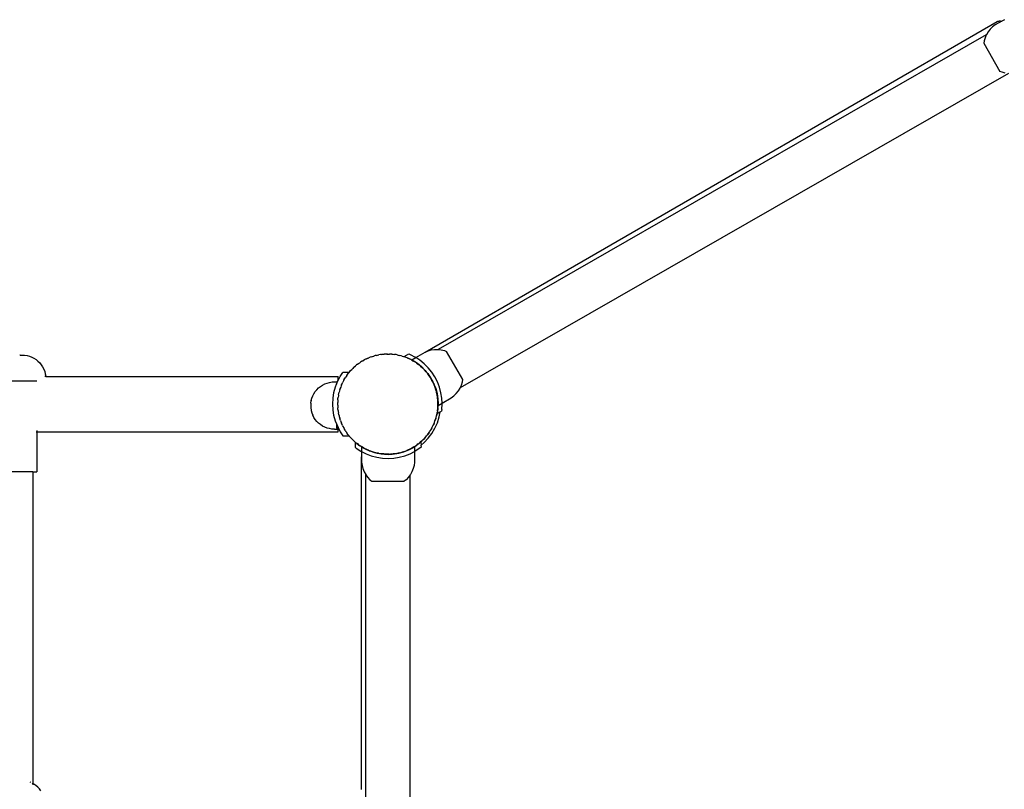
# Model space of a CAD drawing. Extents: x -3484 to 4658, y -2835 to 3604.
# Drawn here: x -1288 to -542, y 169 to 753 of the extents above; entities that cross this region are included whole.
import ezdxf

# ---------------------------------------------------------------- set-up
doc = ezdxf.new("R2010")
doc.units = 0
doc.layers.get('0').update_dxf_attribs({"linetype": 'CONTINUOUS'})

# ---------------------------------------------------------------- blocks, each defined once
blk = doc.blocks.new('zt-51')
for p, q in [((-981.16, 500.67), (-547.54, 751.27)), ((-551.06, 747.17), (-552.86, 745.42)), ((-549.06, 748.68), (-551.06, 747.17)), ((-544.09, 751.54), (-549.06, 748.68)), ((-547.54, 751.27), (-547, 751.54)), ((-547, 751.54), (-546.42, 751.71)), ((-546.42, 751.71), (-545.82, 751.8)), ((-545.82, 751.8), (-545.22, 751.8)), ((-545.22, 751.8), (-544.62, 751.71)), ((-544.62, 751.71), (-544.09, 751.54)), ((-542.04, 752.71), (-544.09, 751.54)), ((-555.81, 741.12), (-971.3, 502.65)), ((-556.75, 739.01), (-557.48, 736.6)), ((-555.81, 741.12), (-556.75, 739.01)), ((-555.73, 741.3), (-555.81, 741.12)), ((-554.42, 743.45), (-555.73, 741.3)), ((-552.86, 745.42), (-554.42, 743.45)), ((-557.48, 736.6), (-557.79, 734.84)), ((-557.79, 734.84), (-545.5, 713.44)), ((-539.09, 711.98), (-954.57, 473.51)), ((-543.83, 712.81), (-545.5, 713.44)), ((-541.38, 712.23), (-543.83, 712.81)), ((-988.25, 496.61), (-981.24, 500.63)), ((-981.24, 500.63), (-981.16, 500.67)), ((-981.16, 500.67), (-978.92, 501.6)), ((-978.92, 501.6), (-976.5, 502.27)), ((-976.5, 502.27), (-974.01, 502.63)), ((-974.01, 502.63), (-971.5, 502.67)), ((-971.5, 502.67), (-971.3, 502.65)), ((-971.3, 502.65), (-969, 502.4)), ((-969, 502.4), (-966.56, 501.82)), ((-966.56, 501.82), (-964.88, 501.19)), ((-952.6, 479.79), (-964.88, 501.19)), ((-1288.44, 498.3), (-1288.4, 498.3)), ((-1288.15, 498.3), (-1288.4, 498.3)), ((-1288.15, 498.3), (-1286.46, 498.3)), ((-1286.46, 498.3), (-1284.83, 498.3)), ((-1284.83, 498.3), (-1284.77, 498.3)), ((-1284.77, 498.3), (-1284.73, 498.3)), ((-1284.73, 498.3), (-1282.86, 498)), ((-1282.86, 498), (-1281.05, 497.52)), ((-1281.05, 497.52), (-1279.29, 496.84)), ((-1279.29, 496.84), (-1277.62, 495.99)), ((-1277.62, 495.99), (-1276.04, 494.97)), ((-1276.04, 494.97), (-1274.58, 493.78)), ((-1274.58, 493.78), (-1273.25, 492.45)), ((-1032.38, 491.46), (-1030.76, 492.61)), ((-1031.74, 491.98), (-1030.76, 492.61)), ((-1029.82, 493.29), (-1030.76, 492.61)), ((-1029.1, 493.69), (-1029.82, 493.29)), ((-1029.1, 493.69), (-1027.37, 494.67)), ((-1029.1, 493.69), (-1028.4, 494.15)), ((-1028.4, 494.15), (-1027.37, 494.67)), ((-1026.36, 495.24), (-1027.37, 494.67)), ((-1025.6, 495.58), (-1026.36, 495.24)), ((-1025.6, 495.58), (-1023.77, 496.37)), ((-1025.6, 495.58), (-1024.86, 495.95)), ((-1024.86, 495.95), (-1023.77, 496.37)), ((-1022.71, 496.83), (-1023.77, 496.37)), ((-1021.92, 497.08), (-1022.71, 496.83)), ((-1021.92, 497.08), (-1020.02, 497.68)), ((-1021.92, 497.08), (-1021.14, 497.38)), ((-1021.14, 497.38), (-1020.02, 497.68)), ((-1018.91, 498.03), (-1020.02, 497.68)), ((-1018.1, 498.19), (-1018.91, 498.03)), ((-1018.1, 498.19), (-1016.15, 498.59)), ((-1018.1, 498.19), (-1017.3, 498.41)), ((-1017.3, 498.41), (-1016.15, 498.59)), ((-1015.02, 498.82), (-1016.15, 498.59)), ((-1014.19, 498.9), (-1015.02, 498.82)), ((-1014.19, 498.9), (-1012.21, 499.09)), ((-1014.19, 498.9), (-1013.37, 499.03)), ((-1013.37, 499.03), (-1012.21, 499.09)), ((-1011.06, 499.2), (-1012.21, 499.09)), ((-1010.23, 499.19), (-1011.06, 499.2)), ((-1010.23, 499.19), (-1009.4, 499.24)), ((-1010.23, 499.19), (-1008.24, 499.18)), ((-1009.4, 499.24), (-1008.24, 499.18)), ((-1007.08, 499.17), (-1008.24, 499.18)), ((-1006.26, 499.07), (-1007.08, 499.17)), ((-1006.26, 499.07), (-1004.28, 498.85)), ((-1006.26, 499.07), (-1005.43, 499.03)), ((-1005.43, 499.03), (-1004.28, 498.85)), ((-1003.13, 498.72), (-1004.28, 498.85)), ((-1002.32, 498.54), (-1003.13, 498.72)), ((-1002.32, 498.54), (-1000.38, 498.11)), ((-1002.32, 498.54), (-1001.5, 498.41)), ((-1001.5, 498.41), (-1000.38, 498.11)), ((-999.25, 497.86), (-1000.38, 498.11)), ((-998.46, 497.59), (-999.25, 497.86)), ((-998.46, 497.59), (-996.57, 496.96)), ((-998.46, 497.59), (-997.66, 497.38)), ((-997.66, 497.38), (-996.57, 496.96)), ((-996.91, 497.36), (-996.96, 497.38)), ((-996.91, 497.36), (-993.62, 499.3)), ((-996.91, 497.36), (-993.76, 496.14)), ((-995.47, 496.59), (-996.57, 496.96)), ((-994.72, 496.25), (-995.47, 496.59)), ((-994.72, 496.25), (-992.91, 495.43)), ((-994.72, 496.25), (-993.94, 495.95)), ((-993.94, 495.95), (-992.91, 495.43)), ((-993.76, 496.14), (-991.29, 494.87)), ((-993.62, 499.3), (-992.54, 498.88)), ((-991.85, 494.94), (-992.91, 495.43)), ((-992.54, 498.88), (-988.72, 496.92)), ((-991.14, 494.52), (-991.85, 494.94)), ((-991.29, 494.87), (-988.25, 496.61)), ((-991.29, 494.87), (-990.22, 494.33)), ((-991.14, 494.52), (-989.43, 493.51)), ((-991.14, 494.52), (-990.4, 494.15)), ((-990.4, 494.15), (-989.43, 493.51)), ((-990.22, 494.33), (-986.89, 492.15)), ((-988.43, 492.93), (-989.43, 493.51)), ((-988.25, 496.61), (-988.72, 496.92)), ((-987.76, 492.43), (-988.43, 492.93)), ((-985.12, 494.57), (-988.25, 496.61)), ((-981.8, 491.86), (-985.12, 494.57)), ((-1273.25, 492.45), (-1272.07, 490.99)), ((-1272.07, 490.99), (-1271.05, 489.42)), ((-1271.05, 489.42), (-1270.2, 487.74)), ((-1270.2, 487.74), (-1269.52, 485.99)), ((-1269.52, 485.99), (-1269.04, 484.17)), ((-1045.51, 482.24), (-1043.56, 485.24)), ((-1038.84, 485.24), (-1043.56, 485.24)), ((-1038.84, 485.24), (-1039.41, 484.48)), ((-1038.72, 485.41), (-1038.84, 485.24)), ((-1038.16, 486.02), (-1038.72, 485.41)), ((-1038.16, 486.02), (-1036.82, 487.49)), ((-1038.16, 486.02), (-1037.64, 486.66)), ((-1037.64, 486.66), (-1036.82, 487.49)), ((-1036.03, 488.34), (-1036.82, 487.49)), ((-1035.41, 488.89), (-1036.03, 488.34)), ((-1035.41, 488.89), (-1033.92, 490.21)), ((-1035.41, 488.89), (-1034.83, 489.48)), ((-1034.83, 489.48), (-1033.92, 490.21)), ((-1033.06, 490.98), (-1033.92, 490.21)), ((-1032.38, 491.46), (-1033.06, 490.98)), ((-1032.38, 491.46), (-1031.74, 491.98)), ((-987.76, 492.43), (-986.16, 491.25)), ((-987.76, 492.43), (-987.06, 491.98)), ((-987.06, 491.98), (-986.16, 491.25)), ((-986.89, 492.15), (-983.81, 489.64)), ((-985.23, 490.56), (-986.16, 491.25)), ((-984.62, 490), (-985.23, 490.56)), ((-984.62, 490), (-983.15, 488.66)), ((-984.62, 490), (-983.97, 489.48)), ((-983.97, 489.48), (-983.15, 488.66)), ((-983.81, 489.64), (-981, 486.82)), ((-982.3, 487.87), (-983.15, 488.66)), ((-981.75, 487.25), (-982.3, 487.87)), ((-978.77, 488.82), (-981.8, 491.86)), ((-980.43, 485.76), (-981.75, 487.25)), ((-981.75, 487.25), (-981.16, 486.66)), ((-981.16, 486.66), (-980.43, 485.76)), ((-981, 486.82), (-979.16, 484.53)), ((-979.66, 484.89), (-980.43, 485.76)), ((-976.08, 485.48), (-978.77, 488.82)), ((-973.75, 481.87), (-976.08, 485.48)), ((-1275.35, 478.53), (-1302.14, 478.54)), ((-1268.74, 482.21), (-1269.42, 482.21)), ((-1269.04, 484.17), (-1268.74, 482.31)), ((-1268.74, 482.31), (-1268.74, 482.21)), ((-1268.74, 482.21), (-1268.72, 481.88)), ((-1268.74, 482.21), (-1047.14, 482.21)), ((-1055.37, 477.22), (-1053.56, 477.71)), ((-1053.56, 477.71), (-1051.7, 478)), ((-1051.7, 478), (-1049.83, 478.1)), ((-1049.83, 478.1), (-1048.01, 478.07)), ((-1048.08, 477.84), (-1048.15, 477.42)), ((-1048.01, 478.07), (-1048.08, 477.84)), ((-1047.94, 478.1), (-1048.01, 478.07)), ((-1047.87, 477.94), (-1047.94, 478.1)), ((-1047.8, 477.58), (-1047.87, 477.94)), ((-1047.8, 477.58), (-1047.51, 478.32)), ((-1047.51, 478.32), (-1047.14, 479.04)), ((-1047.14, 479.04), (-1045.51, 482.24)), ((-1047.14, 479.04), (-1047.14, 482.21)), ((-1044.41, 475.92), (-1043.59, 477.73)), ((-1044.11, 476.69), (-1043.59, 477.73)), ((-1043.11, 478.78), (-1043.59, 477.73)), ((-1042.69, 479.5), (-1043.11, 478.78)), ((-1042.69, 479.5), (-1041.68, 481.21)), ((-1042.69, 479.5), (-1042.31, 480.24)), ((-1042.31, 480.24), (-1041.68, 481.21)), ((-1041.09, 482.21), (-1041.68, 481.21)), ((-1040.59, 482.88), (-1041.09, 482.21)), ((-1040.59, 482.88), (-1039.41, 484.48)), ((-1040.59, 482.88), (-1040.14, 483.57)), ((-1040.14, 483.57), (-1039.41, 484.48)), ((-979.33, 484.43), (-979.66, 484.89)), ((-979.33, 484.43), (-979.16, 484.53)), ((-979.18, 484.22), (-979.33, 484.43)), ((-979.18, 484.22), (-978.66, 483.57)), ((-978.03, 482.6), (-979.18, 484.22)), ((-979.16, 484.53), (-978.51, 483.72)), ((-978.66, 483.57), (-978.03, 482.6)), ((-978.51, 483.72), (-978.08, 483.06)), ((-978.08, 483.06), (-977.72, 482.37)), ((-976.35, 480.38), (-978.08, 483.06)), ((-977.35, 481.65), (-978.03, 482.6)), ((-977.44, 481.88), (-977.35, 481.65)), ((-977.35, 481.65), (-977.14, 481.36)), ((-976.94, 480.93), (-977.14, 481.36)), ((-975.96, 479.2), (-976.94, 480.93)), ((-976.94, 480.93), (-976.83, 480.83)), ((-976.83, 480.83), (-976.52, 480.29)), ((-976.52, 480.29), (-976.49, 480.24)), ((-976.49, 480.24), (-976.2, 479.74)), ((-975.39, 478.48), (-976.35, 480.38)), ((-976.2, 479.74), (-975.96, 479.2)), ((-976.2, 479.74), (-975.39, 478.48)), ((-975.39, 478.19), (-975.96, 479.2)), ((-974.55, 476.83), (-975.39, 478.48)), ((-975.06, 477.43), (-975.39, 478.19)), ((-971.81, 478.05), (-973.75, 481.87)), ((-970.28, 474.04), (-971.81, 478.05)), ((-953.63, 475.62), (-952.9, 478.02)), ((-952.9, 478.02), (-952.6, 479.79)), ((-1065.42, 469.11), (-1064.4, 470.68)), ((-1064.4, 470.68), (-1063.22, 472.14)), ((-1063.22, 472.14), (-1061.89, 473.47)), ((-1061.89, 473.47), (-1060.44, 474.65)), ((-1060.44, 474.65), (-1058.86, 475.67)), ((-1058.86, 475.67), (-1057.19, 476.52)), ((-1057.13, 476.55), (-1057.19, 476.52)), ((-1057.13, 476.55), (-1055.37, 477.22)), ((-1050.22, 469.97), (-1049.08, 474.22)), ((-1049.08, 474.22), (-1048.25, 476.38)), ((-1048.25, 476.38), (-1047.8, 477.58)), ((-1048.22, 476.8), (-1048.25, 476.38)), ((-1048.15, 477.42), (-1048.22, 476.8)), ((-1046.7, 468.32), (-1046.27, 470.26)), ((-1046.57, 469.14), (-1046.27, 470.26)), ((-1046.02, 471.39), (-1046.27, 470.26)), ((-1045.75, 472.18), (-1046.02, 471.39)), ((-1045.12, 474.06), (-1045.75, 472.18)), ((-1045.75, 472.18), (-1045.54, 472.98)), ((-1045.54, 472.98), (-1045.12, 474.06)), ((-1044.76, 475.16), (-1045.12, 474.06)), ((-1044.41, 475.92), (-1044.76, 475.16)), ((-1044.41, 475.92), (-1044.11, 476.69)), ((-975.06, 477.43), (-974.69, 476.69)), ((-974.34, 475.78), (-975.06, 477.43)), ((-974.69, 476.69), (-974.34, 475.78)), ((-974.55, 476.83), (-974.19, 475.87)), ((-974.34, 475.78), (-974.19, 475.87)), ((-974.27, 475.61), (-974.34, 475.78)), ((-973.81, 474.55), (-974.27, 475.61)), ((-974.19, 475.87), (-973.14, 473.12)), ((-973.56, 473.75), (-973.81, 474.55)), ((-972.96, 471.86), (-973.56, 473.75)), ((-973.56, 473.75), (-973.26, 472.98)), ((-973.26, 472.98), (-972.96, 471.86)), ((-973.14, 473.12), (-972.12, 469.27)), ((-972.61, 470.75), (-972.96, 471.86)), ((-972.45, 469.94), (-972.61, 470.75)), ((-969.18, 469.89), (-970.28, 474.04)), ((-957.53, 469.21), (-955.96, 471.18)), ((-955.96, 471.18), (-954.66, 473.32)), ((-954.66, 473.32), (-954.57, 473.51)), ((-954.57, 473.51), (-953.63, 475.62)), ((-1067.72, 461.96), (-1067.44, 463.74)), ((-1067.43, 463.83), (-1067.44, 463.74)), ((-1067.43, 463.83), (-1066.95, 465.62)), ((-1066.93, 465.69), (-1066.95, 465.62)), ((-1066.93, 465.69), (-1066.26, 467.44)), ((-1066.26, 467.44), (-1065.42, 469.11)), ((-1051.14, 461.24), (-1050.91, 465.63)), ((-1050.91, 465.63), (-1050.22, 469.97)), ((-1047.33, 463.56), (-1047.34, 462.4)), ((-1047.24, 464.38), (-1047.33, 463.56)), ((-1047.24, 464.38), (-1047.01, 466.36)), ((-1047.24, 464.38), (-1047.19, 465.21)), ((-1047.19, 465.21), (-1047.01, 466.36)), ((-1046.88, 467.51), (-1047.01, 466.36)), ((-1046.7, 468.32), (-1046.88, 467.51)), ((-1046.7, 468.32), (-1046.57, 469.14)), ((-972.05, 467.99), (-972.45, 469.94)), ((-972.45, 469.94), (-972.23, 469.14)), ((-972.23, 469.14), (-972.05, 467.99)), ((-972.12, 469.27), (-971.51, 465.34)), ((-971.82, 466.85), (-972.05, 467.99)), ((-971.74, 466.03), (-971.82, 466.85)), ((-971.55, 464.05), (-971.74, 466.03)), ((-971.74, 466.03), (-971.61, 465.21)), ((-971.61, 465.21), (-971.55, 464.05)), ((-971.44, 462.89), (-971.55, 464.05)), ((-971.51, 465.34), (-971.31, 461.37)), ((-971.44, 462.07), (-971.44, 462.89)), ((-968.52, 465.65), (-969.18, 469.89)), ((-968.34, 461.92), (-968.52, 465.65)), ((-968.34, 461.92), (-961.33, 465.94)), ((-961.33, 465.94), (-959.33, 467.46)), ((-959.33, 467.46), (-957.53, 469.21)), ((-1067.76, 460.8), (-1067.77, 460.61)), ((-1067.77, 460.61), (-1067.77, 460.41)), ((-1067.77, 460.41), (-1067.77, 460.22)), ((-1067.77, 460.22), (-1067.77, 460.02)), ((-1067.77, 460.02), (-1067.77, 459.83)), ((-1067.77, 459.83), (-1067.77, 459.64)), ((-1067.77, 459.64), (-1067.76, 459.45)), ((-1067.75, 461.31), (-1067.76, 461.15)), ((-1067.76, 461.15), (-1067.76, 460.98)), ((-1067.76, 460.98), (-1067.76, 460.8)), ((-1067.76, 459.45), (-1067.76, 459.27)), ((-1067.76, 459.27), (-1067.76, 459.1)), ((-1067.76, 459.1), (-1067.75, 458.95)), ((-1067.74, 461.59), (-1067.75, 461.46)), ((-1067.75, 461.46), (-1067.75, 461.31)), ((-1067.75, 458.95), (-1067.75, 458.8)), ((-1067.75, 458.8), (-1067.74, 458.67)), ((-1067.73, 461.81), (-1067.74, 461.71)), ((-1067.74, 461.71), (-1067.74, 461.59)), ((-1067.74, 458.67), (-1067.74, 458.56)), ((-1067.74, 458.56), (-1067.73, 458.47)), ((-1067.72, 461.89), (-1067.73, 461.81)), ((-1067.73, 458.47), (-1067.72, 458.39)), ((-1067.72, 461.96), (-1067.72, 461.89)), ((-1067.72, 458.39), (-1067.72, 458.33)), ((-1067.72, 458.33), (-1067.44, 456.53)), ((-1067.44, 456.53), (-1067.42, 456.46)), ((-1067.42, 456.46), (-1066.95, 454.66)), ((-1050.91, 456.85), (-1051.14, 461.24)), ((-1050.22, 452.51), (-1050.91, 456.85)), ((-1047.4, 461.24), (-1047.34, 462.4)), ((-1047.36, 460.41), (-1047.4, 461.24)), ((-1047.36, 460.41), (-1047.34, 462.4)), ((-1047.36, 460.41), (-1047.36, 459.58)), ((-1047.36, 459.58), (-1047.25, 458.42)), ((-1047.06, 456.45), (-1047.25, 458.42)), ((-1047.19, 457.27), (-1047.25, 458.42)), ((-1047.06, 456.45), (-1047.19, 457.27)), ((-1047.06, 456.45), (-1046.98, 455.62)), ((-1046.98, 455.62), (-1046.75, 454.48)), ((-972.06, 454.07), (-969.75, 455.35)), ((-971.86, 455.32), (-971.92, 454.97)), ((-971.77, 455.87), (-971.86, 455.32)), ((-971.79, 456.12), (-971.56, 458.09)), ((-971.61, 457.27), (-971.79, 456.12)), ((-971.77, 455.87), (-971.79, 456.12)), ((-971.77, 455.87), (-971.53, 457.4)), ((-971.56, 458.09), (-971.61, 457.27)), ((-971.56, 458.09), (-971.46, 458.64)), ((-971.53, 457.4), (-971.46, 458.64)), ((-971.47, 458.92), (-971.46, 460.08)), ((-971.42, 459.4), (-971.47, 458.92)), ((-971.47, 458.92), (-971.46, 458.64)), ((-971.46, 460.08), (-971.44, 462.07)), ((-971.4, 461.24), (-971.46, 460.08)), ((-971.44, 462.07), (-971.4, 461.24)), ((-971.37, 460.18), (-971.42, 459.4)), ((-971.37, 460.18), (-968.34, 461.92)), ((-971.31, 461.37), (-971.37, 460.18)), ((-970.47, 451.5), (-969.75, 455.35)), ((-969.75, 455.35), (-969.74, 455.4)), ((-969.74, 455.4), (-968.73, 455.93)), ((-968.54, 457.08), (-968.73, 455.93)), ((-968.54, 457.08), (-968.31, 461.36)), ((-968.31, 461.36), (-968.34, 461.92)), ((-1066.95, 454.66), (-1066.28, 452.92)), ((-1066.28, 452.92), (-1066.25, 452.85)), ((-1065.4, 451.18), (-1066.25, 452.85)), ((-1064.38, 449.6), (-1065.4, 451.18)), ((-1063.2, 448.14), (-1064.38, 449.6)), ((-1061.88, 446.82), (-1063.2, 448.14)), ((-1049.08, 448.27), (-1050.22, 452.51)), ((-1048.4, 446.49), (-1049.08, 448.27)), ((-1046.36, 452.54), (-1046.75, 454.48)), ((-1046.57, 453.34), (-1046.75, 454.48)), ((-1046.36, 452.54), (-1046.57, 453.34)), ((-1046.36, 452.54), (-1046.19, 451.72)), ((-1046.19, 451.72), (-1045.84, 450.62)), ((-1045.24, 448.72), (-1045.84, 450.62)), ((-1045.54, 449.49), (-1045.84, 450.62)), ((-1045.24, 448.72), (-1045.54, 449.49)), ((-1045.24, 448.72), (-1044.99, 447.93)), ((-1044.99, 447.93), (-1044.53, 446.87)), ((-974.04, 447.31), (-973.68, 448.41)), ((-973.68, 448.41), (-973.05, 450.3)), ((-973.26, 449.49), (-973.68, 448.41)), ((-973.05, 450.3), (-973.26, 449.49)), ((-973.05, 450.3), (-972.78, 451.08)), ((-972.78, 451.08), (-972.53, 452.22)), ((-972.53, 452.22), (-972.1, 454.16)), ((-972.23, 453.34), (-972.53, 452.22)), ((-972.1, 454.16), (-972.23, 453.34)), ((-972.1, 454.16), (-972.04, 454.23)), ((-972.06, 454.07), (-972.07, 454.01)), ((-972.04, 454.23), (-972.06, 454.07)), ((-972.04, 454.23), (-971.93, 454.86)), ((-971.92, 454.97), (-971.93, 454.86)), ((-971.83, 447.13), (-970.47, 451.5)), ((-1275.53, 441.27), (-1275.53, 440.61)), ((-1060.42, 445.63), (-1061.88, 446.82)), ((-1058.84, 444.61), (-1060.42, 445.63)), ((-1057.17, 443.76), (-1058.84, 444.61)), ((-1055.42, 443.08), (-1057.17, 443.76)), ((-1053.6, 442.6), (-1055.42, 443.08)), ((-1051.75, 442.3), (-1053.6, 442.6)), ((-1049.87, 442.21), (-1051.75, 442.3)), ((-1049.87, 442.21), (-1047.99, 442.21)), ((-1048.4, 446.49), (-1048.38, 446)), ((-1048.4, 446.49), (-1047.64, 444.5)), ((-1048.38, 446), (-1048.32, 444.92)), ((-1048.32, 444.92), (-1048.26, 444.01)), ((-1048.26, 444.01), (-1048.2, 443.28)), ((-1048.2, 443.28), (-1048.13, 442.73)), ((-1048.13, 442.73), (-1048.06, 442.37)), ((-1048.06, 442.37), (-1047.99, 442.21)), ((-1047.99, 442.21), (-1047.92, 442.24)), ((-1047.92, 442.24), (-1047.85, 442.47)), ((-1047.85, 442.47), (-1047.78, 442.89)), ((-1047.78, 442.89), (-1047.71, 443.5)), ((-1047.71, 443.5), (-1047.65, 444.3)), ((-1047.65, 444.3), (-1047.64, 444.5)), ((-1047.51, 444.16), (-1047.64, 444.5)), ((-1047.51, 444.16), (-1047.14, 443.45)), ((-1047.14, 440.28), (-1047.14, 443.45)), ((-1047.14, 443.45), (-1045.51, 440.25)), ((-1043.74, 445.04), (-1044.53, 446.87)), ((-1044.11, 445.78), (-1044.53, 446.87)), ((-1043.74, 445.04), (-1044.11, 445.78)), ((-1043.74, 445.04), (-1043.41, 444.28)), ((-1043.41, 444.28), (-1042.84, 443.27)), ((-1041.86, 441.54), (-1042.84, 443.27)), ((-1042.31, 442.24), (-1042.84, 443.27)), ((-1041.86, 441.54), (-1042.31, 442.24)), ((-1041.86, 441.54), (-1041.45, 440.82)), ((-1041.45, 440.82), (-1040.77, 439.88)), ((-977.71, 440.26), (-977.12, 441.26)), ((-977.12, 441.26), (-976.11, 442.98)), ((-976.49, 442.24), (-977.12, 441.26)), ((-976.11, 442.98), (-976.49, 442.24)), ((-976.11, 442.98), (-975.69, 443.69)), ((-975.99, 439), (-973.68, 442.95)), ((-975.69, 443.69), (-975.21, 444.75)), ((-975.21, 444.75), (-974.39, 446.56)), ((-974.69, 445.78), (-975.21, 444.75)), ((-974.39, 446.56), (-974.69, 445.78)), ((-974.39, 446.56), (-974.04, 447.31)), ((-973.68, 442.95), (-971.83, 447.13)), ((-1275.95, 440.28), (-1275.53, 440.28)), ((-1275.53, 440.28), (-1275.53, 409.78)), ((-1275.53, 440.28), (-1047.14, 440.28)), ((-1045.51, 440.25), (-1043.56, 437.24)), ((-1043.56, 437.24), (-1038.84, 437.24)), ((-1039.62, 438.26), (-1040.77, 439.88)), ((-1040.14, 438.9), (-1040.77, 439.88)), ((-1039.62, 438.26), (-1040.14, 438.9)), ((-1039.62, 438.26), (-1039.14, 437.58)), ((-1039.14, 437.58), (-1038.84, 437.24)), ((-1038.84, 437.24), (-1038.37, 436.71)), ((-1037.05, 435.22), (-1038.37, 436.71)), ((-1037.64, 435.81), (-1038.37, 436.71)), ((-1037.05, 435.22), (-1037.64, 435.81)), ((-1037.05, 435.22), (-1036.5, 434.6)), ((-1036.5, 434.6), (-1035.65, 433.82)), ((-1035.65, 433.82), (-1034.18, 432.48)), ((-1034.83, 433), (-1035.65, 433.82)), ((-1034.18, 432.48), (-1034.83, 433)), ((-984.88, 432.27), (-983.39, 433.58)), ((-983.97, 433), (-984.88, 432.27)), ((-983.39, 433.58), (-983.97, 433)), ((-983.39, 433.58), (-982.77, 434.13)), ((-982.77, 434.13), (-981.98, 434.99)), ((-981.98, 434.99), (-980.64, 436.45)), ((-981.16, 435.81), (-981.98, 434.99)), ((-981.88, 432.03), (-978.73, 435.35)), ((-980.64, 436.45), (-981.16, 435.81)), ((-980.64, 436.45), (-980.08, 437.07)), ((-980.08, 437.07), (-979.39, 438)), ((-979.39, 438), (-978.21, 439.6)), ((-978.66, 438.9), (-979.39, 438)), ((-978.73, 435.35), (-975.99, 439)), ((-978.21, 439.6), (-978.66, 438.9)), ((-978.21, 439.6), (-977.71, 440.26)), ((-1034.22, 432.44), (-1034.26, 432.47)), ((-1034.22, 432.44), (-1034.26, 428.62)), ((-1033.36, 427.89), (-1034.26, 428.62)), ((-1034.09, 432.33), (-1034.22, 432.44)), ((-1034.18, 432.48), (-1034.09, 432.33)), ((-1033.88, 432.16), (-1034.09, 432.33)), ((-1033.57, 431.92), (-1033.88, 432.16)), ((-1033.23, 431.63), (-1033.57, 431.92)), ((-1033.36, 427.89), (-1029.76, 425.55)), ((-1032.8, 431.28), (-1033.23, 431.63)), ((-1032.8, 431.28), (-1032.64, 431.23)), ((-1032.8, 431.28), (-1031.6, 430.31)), ((-1032.64, 431.23), (-1031.04, 430.04)), ((-1031.74, 430.49), (-1032.64, 431.23)), ((-1031.04, 430.04), (-1031.74, 430.49)), ((-1031.6, 430.31), (-1030.56, 429.63)), ((-1031.04, 430.04), (-1030.56, 429.63)), ((-1030.37, 429.55), (-1030.56, 429.63)), ((-1030.37, 429.55), (-1029.37, 428.96)), ((-1029.91, 429.22), (-1030.37, 429.55)), ((-1029.26, 428.79), (-1029.91, 429.22)), ((-1029.76, 425.55), (-1029.26, 425.29)), ((-1029.37, 428.96), (-1027.66, 427.95)), ((-1028.4, 428.33), (-1029.37, 428.96)), ((-1029.26, 428.79), (-1029.26, 425.29)), ((-1028.26, 428.14), (-1029.26, 428.79)), ((-1027.66, 427.95), (-1028.4, 428.33)), ((-1024.72, 426.34), (-1028.26, 428.14)), ((-1027.66, 427.95), (-1026.95, 427.53)), ((-1026.95, 427.53), (-1025.89, 427.05)), ((-1025.89, 427.05), (-1024.08, 426.23)), ((-1024.86, 426.52), (-1025.89, 427.05)), ((-1024.08, 426.23), (-1024.86, 426.52)), ((-1021.01, 424.91), (-1024.72, 426.34)), ((-1024.08, 426.23), (-1023.33, 425.88)), ((-1023.33, 425.88), (-1022.23, 425.51)), ((-1022.23, 425.51), (-1020.34, 424.88)), ((-1021.14, 425.1), (-1022.23, 425.51)), ((-998.78, 424.8), (-996.88, 425.39)), ((-996.88, 425.39), (-997.66, 425.1)), ((-993.81, 426.32), (-997.52, 424.9)), ((-996.88, 425.39), (-996.09, 425.64)), ((-996.09, 425.64), (-995.03, 426.11)), ((-995.03, 426.11), (-993.21, 426.9)), ((-993.94, 426.52), (-995.03, 426.11)), ((-993.21, 426.9), (-993.94, 426.52)), ((-990.26, 428.13), (-993.81, 426.32)), ((-993.21, 426.9), (-992.44, 427.23)), ((-992.44, 427.23), (-991.43, 427.8)), ((-991.43, 427.8), (-989.7, 428.78)), ((-990.4, 428.33), (-991.43, 427.8)), ((-989.7, 428.78), (-990.4, 428.33)), ((-989.26, 428.78), (-990.26, 428.13)), ((-989.7, 428.78), (-988.98, 429.19)), ((-986.93, 430.29), (-989.26, 428.78)), ((-989.26, 428.78), (-989.26, 425.27)), ((-989.26, 425.27), (-988.76, 425.53)), ((-988.98, 429.19), (-988.04, 429.86)), ((-985.16, 427.86), (-988.76, 425.53)), ((-988.04, 429.86), (-986.42, 431.02)), ((-987.06, 430.49), (-988.04, 429.86)), ((-986.42, 431.02), (-987.06, 430.49)), ((-984.3, 432.41), (-986.93, 430.29)), ((-986.42, 431.02), (-985.74, 431.5)), ((-985.74, 431.5), (-984.88, 432.27)), ((-984.26, 428.59), (-985.16, 427.86)), ((-984.3, 432.41), (-984.26, 432.45)), ((-984.3, 432.41), (-984.26, 430.03)), ((-984.3, 429.99), (-984.26, 430.03)), ((-984.3, 429.99), (-984.26, 428.59)), ((-984.26, 430.03), (-981.88, 432.03)), ((-1029.39, 420.24), (-1029.34, 420.84)), ((-1029.28, 168.88), (-1029.39, 420.24)), ((-1029.34, 420.84), (-1029.27, 421.17)), ((-1029.26, 425.29), (-1029.27, 421.17)), ((-1029.27, 421.17), (-1029.27, 417.21)), ((-1029.26, 425.29), (-1025.94, 423.6)), ((-1025.94, 423.6), (-1021.93, 422.06)), ((-1021.93, 422.06), (-1017.79, 420.94)), ((-1020.34, 424.88), (-1021.14, 425.1)), ((-1017.17, 423.88), (-1021.01, 424.91)), ((-1020.34, 424.88), (-1019.56, 424.62)), ((-1019.56, 424.62), (-1018.42, 424.37)), ((-1018.42, 424.37), (-1016.48, 423.94)), ((-1017.3, 424.07), (-1018.42, 424.37)), ((-1017.79, 420.94), (-1013.55, 420.27)), ((-1016.48, 423.94), (-1017.3, 424.07)), ((-1014.25, 423.42), (-1017.17, 423.88)), ((-1016.48, 423.94), (-1015.67, 423.76)), ((-1015.67, 423.76), (-1014.52, 423.63)), ((-1014.52, 423.63), (-1014.25, 423.59)), ((-1014.25, 423.59), (-1014.25, 423.42)), ((-1014.25, 423.59), (-1012.54, 423.4)), ((-1013.37, 423.45), (-1014.25, 423.59)), ((-1013.24, 423.25), (-1014.25, 423.42)), ((-1013.55, 420.27), (-1009.27, 420.04)), ((-1012.54, 423.4), (-1013.37, 423.45)), ((-1013.12, 423.25), (-1013.24, 423.25)), ((-1012.69, 423.24), (-1013.12, 423.25)), ((-1012.45, 423.21), (-1012.69, 423.24)), ((-1012.54, 423.4), (-1011.72, 423.31)), ((-1011.94, 423.19), (-1012.45, 423.21)), ((-1009.89, 423.24), (-1011.94, 423.19)), ((-1011.94, 423.19), (-1009.26, 423.04)), ((-1011.72, 423.31), (-1010.56, 423.3)), ((-1009.89, 423.24), (-1010.56, 423.3)), ((-1009.4, 423.24), (-1009.89, 423.24)), ((-1009.26, 423.24), (-1009.4, 423.24)), ((-1009.27, 420.04), (-1004.98, 420.27)), ((-1008.64, 423.24), (-1009.26, 423.24)), ((-1009.26, 423.04), (-1006.08, 423.21)), ((-1008.64, 423.24), (-1008.57, 423.28)), ((-1008.57, 423.28), (-1008.02, 423.24)), ((-1007.74, 423.27), (-1008.02, 423.24)), ((-1007.74, 423.27), (-1006.59, 423.38)), ((-1007.42, 423.24), (-1007.74, 423.27)), ((-1006.08, 423.21), (-1006.86, 423.24)), ((-1006.59, 423.38), (-1004.61, 423.58)), ((-1005.43, 423.45), (-1006.59, 423.38)), ((-1005.62, 423.23), (-1006.08, 423.21)), ((-1005.41, 423.25), (-1005.62, 423.23)), ((-1004.61, 423.58), (-1005.43, 423.45)), ((-1005.29, 423.25), (-1005.41, 423.25)), ((-1004.27, 423.41), (-1005.29, 423.25)), ((-1004.98, 420.27), (-1000.74, 420.94)), ((-1004.61, 423.58), (-1004.27, 423.61)), ((-1001.36, 423.87), (-1004.27, 423.41)), ((-1004.27, 423.61), (-1003.78, 423.65)), ((-1004.27, 423.61), (-1004.27, 423.41)), ((-1003.78, 423.65), (-1002.65, 423.89)), ((-1002.65, 423.89), (-1000.7, 424.28)), ((-1001.5, 424.07), (-1002.65, 423.89)), ((-1000.7, 424.28), (-1001.5, 424.07)), ((-997.52, 424.9), (-1001.36, 423.87)), ((-1000.74, 420.94), (-996.6, 422.05)), ((-1000.7, 424.28), (-999.89, 424.45)), ((-999.89, 424.45), (-998.78, 424.8)), ((-997.66, 425.1), (-998.78, 424.8)), ((-996.6, 422.05), (-992.59, 423.58)), ((-992.59, 423.58), (-989.26, 425.27)), ((-989.26, 425.27), (-989.27, 417.19)), ((-1029.27, 417.21), (-1028.95, 414.72)), ((-1028.95, 414.72), (-1028.33, 412.29)), ((-1028.33, 412.29), (-1027.4, 409.95)), ((-990.21, 412.27), (-991.14, 409.94)), ((-989.58, 414.7), (-990.21, 412.27)), ((-989.27, 417.19), (-989.58, 414.7)), ((-1278.4, 409.78), (-1294.86, 409.78)), ((-1278.4, 409.78), (-1278.4, 173.43)), ((-1278.4, 409.78), (-1275.53, 409.78)), ((-1027.4, 409.95), (-1026.19, 407.75)), ((-1026.29, -71.47), (-1026.07, 407.59)), ((-1026.19, 407.75), (-1026.07, 407.59)), ((-1026.07, 407.59), (-1024.71, 405.72)), ((-1024.71, 405.72), (-1022.99, 403.89)), ((-1022.99, 403.89), (-1021.61, 402.74)), ((-995.56, 403.87), (-996.94, 402.73)), ((-993.83, 405.7), (-995.56, 403.87)), ((-992.47, 407.57), (-993.83, 405.7)), ((-992.69, -71.49), (-992.47, 407.57)), ((-992.35, 407.73), (-992.47, 407.57)), ((-991.14, 409.94), (-992.35, 407.73)), ((-1021.61, 402.74), (-996.94, 402.73)), ((-1279.97, 174.22), (-1280.63, 174.5)), ((-1278.66, 173.57), (-1278.98, 173.75)), ((-1278.4, 173.43), (-1278.47, 173.46)), ((-1278.4, 173.43), (-1278.4, 173.31)), ((-1277.74, 173.06), (-1278.4, 173.43)), ((-1278.4, 172.97), (-1278.4, 172.41)), ((-1276.2, 171.98), (-1277.74, 173.06)), ((-1274.78, 170.75), (-1276.2, 171.98)), ((-1273.5, 169.38), (-1274.78, 170.75)), ((-1272.37, 167.88), (-1273.5, 169.38))]:
    blk.add_line(p, q)

msp = doc.modelspace()

# ---------------------------------------------------------------- block references
msp.add_blockref('zt-51', (0, 0))

doc.saveas('drawing.dxf')
